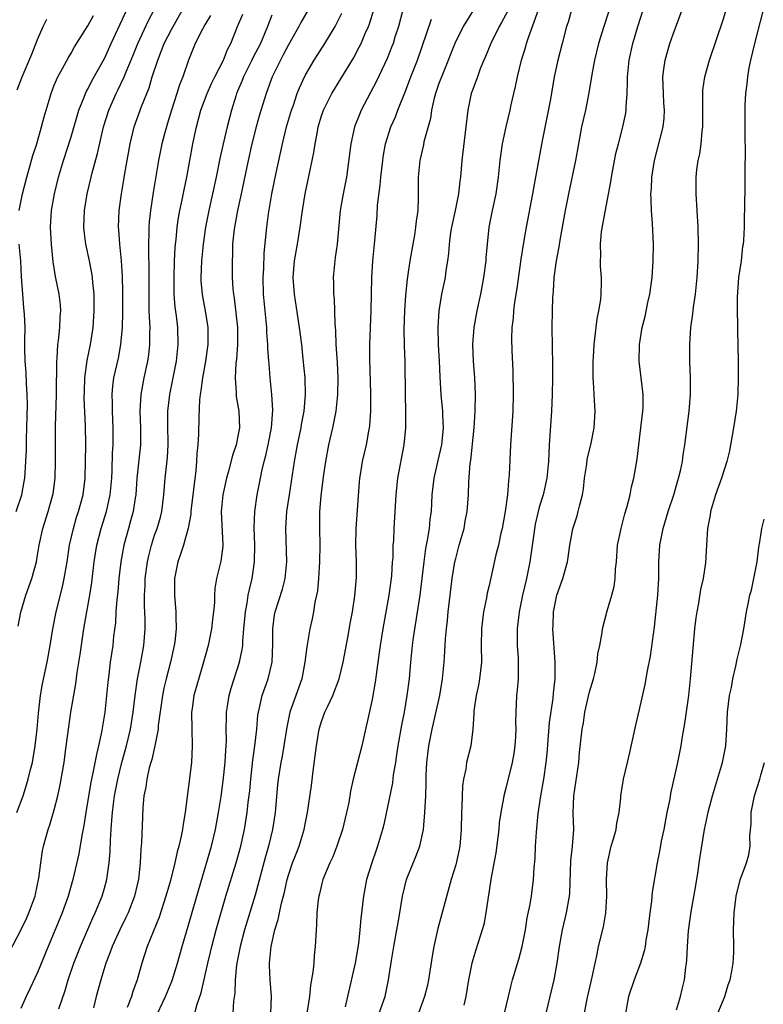
# Model space of a CAD drawing. Units: inches. Extents: x 2499000 to 2502000, y 1473000 to 1476000.
# Drawn here: x 2499753 to 2499842, y 1474136 to 1474254 of the extents above; entities that cross this region are included whole.
import ezdxf

# ---------------------------------------------------------------- set-up
doc = ezdxf.new("R2010")
doc.units = ezdxf.units.IN
doc.header["$MEASUREMENT"] = 0
doc.layers.add('LD24991473_2ft', color=179, linetype='Continuous')

msp = doc.modelspace()

# ---------------------------------------------------------------- linework, layer by layer
at = {"layer": 'LD24991473_2ft'}
for points, elevation in [([(2499820.41, 1474135), (2499820.74, 1474136.74), (2499821.34, 1474139.34), (2499821.68, 1474141), (2499821.89, 1474141.89), (2499822.1, 1474143), (2499822.67, 1474145.33), (2499822.97, 1474147), (2499823.09, 1474149), (2499823.04, 1474151), (2499823.14, 1474153), (2499823.61, 1474155), (2499823.88, 1474155.88), (2499824.18, 1474157), (2499824.26, 1474157.74), (2499824.55, 1474159), (2499824.76, 1474160.76), (2499824.77, 1474161), (2499825.09, 1474163), (2499825.54, 1474165), (2499825.82, 1474166.18), (2499826.53, 1474169.47), (2499827, 1474171.35), (2499827.68, 1474174.32), (2499827.96, 1474175.96), (2499828.3, 1474177.7), (2499828.77, 1474181.23), (2499829.19, 1474185), (2499829.3, 1474187), (2499829.3, 1474189), (2499829.41, 1474191), (2499829.82, 1474193), (2499830.43, 1474195), (2499831.08, 1474197), (2499831.67, 1474199), (2499831.88, 1474199.88), (2499832.12, 1474201), (2499832.22, 1474201.78), (2499832.41, 1474203), (2499832.91, 1474207), (2499833.07, 1474209), (2499833.08, 1474211), (2499833.02, 1474213), (2499833, 1474215), (2499833.12, 1474217), (2499833.36, 1474218.64), (2499833.45, 1474219.45), (2499833.69, 1474221), (2499833.81, 1474222.19), (2499833.88, 1474223), (2499834, 1474225), (2499834.04, 1474227), (2499833.99, 1474229), (2499833.77, 1474233), (2499833.77, 1474235), (2499833.86, 1474235.86), (2499834.02, 1474237), (2499834.2, 1474237.8), (2499834.37, 1474239), (2499834.48, 1474240.48), (2499834.55, 1474241), (2499834.55, 1474243), (2499834.58, 1474244.58), (2499834.56, 1474245), (2499834.58, 1474245.42), (2499834.8, 1474247), (2499835.34, 1474249), (2499837, 1474253.81), (2499838.19, 1474257.81)], 7780), ([(2499751.64, 1474142.36), (2499753, 1474144.93), (2499753.67, 1474146.33), (2499753.95, 1474147), (2499754.69, 1474149), (2499754.75, 1474149.25), (2499755.16, 1474151.16), (2499755.38, 1474153), (2499755.58, 1474154.42), (2499755.71, 1474155), (2499756.28, 1474157), (2499756.47, 1474157.53), (2499757, 1474159.35), (2499757.4, 1474161), (2499757.68, 1474162.32), (2499758.16, 1474165), (2499758.35, 1474166.35), (2499758.72, 1474169.28), (2499758.97, 1474171), (2499759.58, 1474174.42), (2499759.74, 1474175.74), (2499760.09, 1474177.91), (2499760.54, 1474181), (2499760.87, 1474183), (2499761.23, 1474185), (2499761.48, 1474186.52), (2499761.78, 1474189), (2499762.09, 1474191), (2499762.59, 1474193), (2499763.22, 1474195), (2499763.68, 1474197), (2499763.86, 1474199), (2499763.91, 1474199.91), (2499763.97, 1474202.03), (2499764.04, 1474203), (2499764.04, 1474205), (2499763.94, 1474207), (2499763.95, 1474207.95), (2499763.91, 1474209), (2499763.99, 1474210.01), (2499764.13, 1474211), (2499764.66, 1474213.34), (2499764.97, 1474215), (2499765.14, 1474217), (2499765.2, 1474218.8), (2499765.21, 1474221.21), (2499765.16, 1474223.16), (2499765.04, 1474225), (2499764.83, 1474227), (2499764.7, 1474228.7), (2499764.67, 1474229), (2499764.74, 1474231), (2499765.02, 1474233), (2499765.31, 1474234.69), (2499765.42, 1474235.42), (2499766.06, 1474239), (2499766.56, 1474241), (2499767.44, 1474243.44), (2499768.33, 1474245.67), (2499768.72, 1474247), (2499769.36, 1474249), (2499770.14, 1474251), (2499771, 1474252.66), (2499772.32, 1474255)], 7748), ([(2499752.53, 1474159), (2499753.26, 1474161), (2499753.69, 1474162.31), (2499753.88, 1474163), (2499754.15, 1474164.15), (2499754.37, 1474165), (2499754.47, 1474165.53), (2499754.7, 1474167), (2499754.93, 1474169), (2499755.11, 1474170.89), (2499755.36, 1474173), (2499755.6, 1474174.4), (2499756.15, 1474177), (2499756.51, 1474179), (2499756.83, 1474181), (2499757.22, 1474183), (2499757.98, 1474186.02), (2499758.19, 1474187), (2499758.53, 1474189), (2499758.83, 1474191), (2499759.28, 1474193), (2499759.67, 1474194.33), (2499759.9, 1474195), (2499760.45, 1474197), (2499760.7, 1474199), (2499760.74, 1474201), (2499760.75, 1474203), (2499760.73, 1474205.27), (2499760.58, 1474208.58), (2499760.59, 1474209.41), (2499760.65, 1474211), (2499760.94, 1474213.06), (2499761.33, 1474215), (2499761.63, 1474217), (2499761.77, 1474219), (2499761.77, 1474221), (2499761.62, 1474222.38), (2499761.57, 1474223), (2499761.5, 1474223.5), (2499761.21, 1474225), (2499760.78, 1474227), (2499760.58, 1474228.58), (2499760.54, 1474229), (2499760.62, 1474231), (2499760.93, 1474233), (2499761.4, 1474235), (2499761.53, 1474235.53), (2499762.18, 1474237.82), (2499762.9, 1474241), (2499763.52, 1474243), (2499764.41, 1474245), (2499764.61, 1474245.39), (2499765.37, 1474247), (2499765.6, 1474247.6), (2499766.42, 1474249.58), (2499766.98, 1474251), (2499768.27, 1474253.73), (2499768.94, 1474255)], 7746), ([(2499752.69, 1474181.31), (2499753.01, 1474182.99), (2499753.58, 1474185), (2499754.29, 1474187), (2499754.85, 1474189), (2499755, 1474189.79), (2499755.2, 1474191), (2499755.63, 1474193), (2499756.27, 1474195), (2499756.84, 1474197), (2499756.87, 1474197.13), (2499757.11, 1474199), (2499757.15, 1474201), (2499757.13, 1474203), (2499757.15, 1474205.15), (2499757.26, 1474209), (2499757.26, 1474210.74), (2499757.29, 1474211.29), (2499757.28, 1474213), (2499757.32, 1474213.32), (2499757.41, 1474215), (2499757.48, 1474215.48), (2499757.65, 1474217), (2499757.7, 1474218.3), (2499757.76, 1474219), (2499757.72, 1474219.72), (2499757.56, 1474221), (2499757.13, 1474223.13), (2499756.86, 1474224.86), (2499756.65, 1474227), (2499756.55, 1474229), (2499756.68, 1474231), (2499757.03, 1474233), (2499757.5, 1474235), (2499758.09, 1474237), (2499759, 1474239.82), (2499759.94, 1474243), (2499760.56, 1474244.56), (2499760.72, 1474245), (2499760.8, 1474245.2), (2499761, 1474245.53), (2499761.5, 1474246.5), (2499763, 1474249.18), (2499763.8, 1474251), (2499765.67, 1474255)], 7744), ([(2499787.36, 1474255), (2499786.49, 1474253.51), (2499786.24, 1474253), (2499785, 1474250.84), (2499784.38, 1474249.62), (2499784.03, 1474249), (2499783.05, 1474247), (2499782.33, 1474245), (2499781.55, 1474242.45), (2499781.14, 1474241), (2499780.62, 1474239), (2499780.18, 1474237), (2499779.36, 1474233), (2499778.92, 1474231), (2499778.54, 1474229), (2499778.47, 1474228.47), (2499778.32, 1474227), (2499778.3, 1474225.7), (2499778.26, 1474225), (2499778.27, 1474223), (2499778.35, 1474221.65), (2499778.42, 1474221), (2499778.51, 1474220.51), (2499778.9, 1474217), (2499778.92, 1474215), (2499778.78, 1474213.22), (2499778.72, 1474212.72), (2499778.61, 1474211), (2499778.75, 1474209.25), (2499778.74, 1474209), (2499778.76, 1474208.76), (2499779.07, 1474207), (2499779.14, 1474205), (2499779, 1474204.22), (2499778.75, 1474203), (2499778.29, 1474201.71), (2499777.82, 1474199.82), (2499777.58, 1474199), (2499777.16, 1474197), (2499776.96, 1474195), (2499777.16, 1474191), (2499777.15, 1474190.85), (2499776.93, 1474189.07), (2499776.41, 1474187), (2499776.19, 1474185.81), (2499776.14, 1474185), (2499776.14, 1474184.14), (2499776.03, 1474183), (2499775.9, 1474182.1), (2499775.8, 1474181), (2499775.39, 1474179), (2499774.86, 1474177), (2499773.96, 1474173.96), (2499773.69, 1474173), (2499773.47, 1474171.47), (2499773.4, 1474171), (2499773.43, 1474169), (2499773.5, 1474167), (2499773.4, 1474165), (2499772.64, 1474159), (2499772.39, 1474157.61), (2499772.32, 1474157), (2499772.18, 1474156.18), (2499771.9, 1474155), (2499771.69, 1474154.31), (2499771.42, 1474153), (2499770.89, 1474150.89), (2499770.35, 1474149), (2499769.52, 1474146.48), (2499768.1, 1474143), (2499767.45, 1474141), (2499766.92, 1474139), (2499766.4, 1474137.6), (2499766.21, 1474137), (2499765.71, 1474135.71)], 7756), ([(2499773.79, 1474135), (2499774.08, 1474136.08), (2499774.55, 1474137.45), (2499775.35, 1474141), (2499775.68, 1474142.32), (2499775.83, 1474143), (2499776.37, 1474145), (2499777.52, 1474149), (2499778.75, 1474153), (2499779.31, 1474155), (2499779.75, 1474157), (2499780.07, 1474159), (2499780.2, 1474160.2), (2499780.38, 1474161.62), (2499780.49, 1474163), (2499780.74, 1474165.26), (2499780.99, 1474167), (2499781.21, 1474169), (2499781.35, 1474170.65), (2499781.4, 1474171), (2499781.54, 1474171.54), (2499781.86, 1474173), (2499782.57, 1474175), (2499783.06, 1474177), (2499783.15, 1474179.15), (2499783.14, 1474181), (2499783.35, 1474182.65), (2499783.43, 1474183), (2499784.29, 1474185.72), (2499784.61, 1474187), (2499784.81, 1474189), (2499784.68, 1474193), (2499784.82, 1474195), (2499785.11, 1474197), (2499785.72, 1474201), (2499786.1, 1474203), (2499786.52, 1474205), (2499786.58, 1474205.42), (2499786.87, 1474207), (2499787.03, 1474209), (2499786.98, 1474211), (2499786.78, 1474213.22), (2499786.59, 1474215), (2499786.34, 1474217), (2499785.72, 1474221), (2499785.58, 1474223), (2499785.74, 1474225), (2499786.09, 1474227), (2499786.42, 1474229), (2499786.67, 1474231), (2499786.98, 1474233), (2499787.85, 1474237), (2499788.04, 1474237.96), (2499788.2, 1474239), (2499788.46, 1474240.46), (2499788.57, 1474241), (2499789, 1474242.46), (2499789.18, 1474243), (2499790.18, 1474245), (2499791.26, 1474246.74), (2499792.77, 1474249.23), (2499793.46, 1474250.54), (2499793.68, 1474251), (2499794.19, 1474252.19), (2499794.56, 1474253), (2499794.68, 1474253.32), (2499795.2, 1474255)], 7760), ([(2499798.69, 1474255), (2499798.16, 1474253), (2499797.74, 1474251.74), (2499797.51, 1474251), (2499797.37, 1474250.63), (2499796.8, 1474249.2), (2499795.53, 1474246.47), (2499793.7, 1474243), (2499793.49, 1474242.51), (2499792.91, 1474241), (2499792.46, 1474239), (2499791.94, 1474235), (2499791.8, 1474234.2), (2499791.56, 1474233), (2499791.19, 1474231), (2499790.82, 1474227), (2499790.6, 1474225.4), (2499790.53, 1474225), (2499790.35, 1474223), (2499790.38, 1474222.38), (2499790.39, 1474221), (2499790.46, 1474220.46), (2499790.53, 1474217.47), (2499790.61, 1474216.61), (2499790.67, 1474215), (2499790.83, 1474212.83), (2499790.92, 1474211), (2499790.88, 1474209), (2499790.66, 1474207), (2499790.27, 1474205), (2499789.81, 1474203), (2499789.42, 1474201), (2499789.15, 1474199.15), (2499788.87, 1474196.87), (2499788.73, 1474195), (2499788.71, 1474193), (2499788.74, 1474191), (2499788.71, 1474189), (2499788.59, 1474187), (2499788.46, 1474185.54), (2499788.36, 1474185), (2499788.17, 1474184.17), (2499788, 1474183), (2499787.84, 1474182.16), (2499787.55, 1474181), (2499787.18, 1474178.82), (2499786.97, 1474177), (2499786.61, 1474175), (2499785.16, 1474171), (2499784.79, 1474169.21), (2499784.45, 1474167), (2499784.24, 1474165.76), (2499784.08, 1474165), (2499783.76, 1474163), (2499783.68, 1474162.32), (2499783.4, 1474159), (2499783.09, 1474157), (2499782.61, 1474155), (2499782.25, 1474153.75), (2499781, 1474149.12), (2499779.75, 1474145), (2499779.21, 1474143), (2499778.79, 1474140.79), (2499778.62, 1474139), (2499778.58, 1474137.42), (2499778.44, 1474136.44), (2499778.33, 1474135)], 7762), ([(2499807.12, 1474255), (2499805.91, 1474253), (2499804.89, 1474251), (2499803.49, 1474247.49), (2499803, 1474246.18), (2499802.59, 1474245), (2499802.44, 1474244.44), (2499802.11, 1474243), (2499801.97, 1474242.03), (2499801.21, 1474239.21), (2499801.14, 1474238.86), (2499800.72, 1474237), (2499800.5, 1474235), (2499800.5, 1474232.5), (2499800.46, 1474231), (2499800.26, 1474229.74), (2499800.21, 1474229), (2499800.07, 1474228.07), (2499799.86, 1474227), (2499799.51, 1474225), (2499799.19, 1474222.81), (2499799, 1474220.86), (2499798.87, 1474219), (2499798.82, 1474216.82), (2499798.85, 1474214.85), (2499798.9, 1474212.9), (2499798.94, 1474208.94), (2499798.98, 1474207), (2499798.98, 1474205), (2499798.8, 1474203), (2499798.06, 1474199), (2499797.84, 1474197), (2499797.61, 1474193), (2499797.56, 1474191.56), (2499797.5, 1474191), (2499797.47, 1474189.47), (2499797.42, 1474189), (2499797.31, 1474187.31), (2499797.02, 1474185), (2499796.28, 1474181), (2499795.95, 1474179), (2499795.85, 1474178.15), (2499795.48, 1474175.48), (2499795.38, 1474174.62), (2499795, 1474172.52), (2499793.76, 1474167), (2499792.75, 1474163), (2499792.42, 1474161.58), (2499792.21, 1474160.21), (2499791.96, 1474159), (2499791.47, 1474157), (2499790.78, 1474155), (2499790.29, 1474153.71), (2499789.94, 1474153), (2499789.13, 1474151), (2499789, 1474150.51), (2499788.72, 1474149.28), (2499788.64, 1474149), (2499788.57, 1474148.57), (2499788.4, 1474147), (2499788.36, 1474145.64), (2499788.3, 1474145), (2499788.2, 1474143), (2499788.07, 1474141.93), (2499788.02, 1474141), (2499787.93, 1474139.93), (2499787.65, 1474138.35), (2499787.51, 1474137), (2499787.19, 1474135)], 7766), ([(2499811.18, 1474254.82), (2499810.5, 1474253.5), (2499810.2, 1474253), (2499809.2, 1474251), (2499808.58, 1474249.42), (2499808.38, 1474249), (2499807.94, 1474247.94), (2499807.6, 1474247), (2499807.45, 1474246.55), (2499807, 1474245.41), (2499806.86, 1474245), (2499806.82, 1474244.82), (2499806.45, 1474243), (2499806.23, 1474241), (2499805.75, 1474237), (2499805.56, 1474235), (2499805.48, 1474234.52), (2499805.32, 1474233), (2499804.93, 1474231), (2499804.5, 1474229), (2499804.39, 1474228.39), (2499804.22, 1474227), (2499804.15, 1474225.85), (2499804.03, 1474225), (2499803.84, 1474223.84), (2499803.73, 1474223), (2499803.32, 1474221), (2499802.99, 1474219), (2499802.86, 1474217), (2499802.92, 1474215), (2499803.04, 1474213), (2499803.12, 1474211.12), (2499803.24, 1474209), (2499803.39, 1474207.39), (2499803.41, 1474207), (2499803.41, 1474206.59), (2499803.49, 1474205), (2499803.3, 1474203), (2499803, 1474201.63), (2499802.87, 1474201.13), (2499802.39, 1474199), (2499802.16, 1474197), (2499802.05, 1474195), (2499801.92, 1474194.08), (2499801.82, 1474193), (2499801.6, 1474191.6), (2499801.41, 1474190.59), (2499801.18, 1474189), (2499800.71, 1474185), (2499799.93, 1474179.93), (2499799.81, 1474179), (2499799.6, 1474177), (2499799.42, 1474175), (2499799.17, 1474173), (2499798.83, 1474171), (2499798.52, 1474169.48), (2499798.08, 1474167), (2499797.91, 1474165.91), (2499797.79, 1474165), (2499797.54, 1474163.54), (2499797.43, 1474162.57), (2499796.4, 1474157.6), (2499796.25, 1474157), (2499795.67, 1474155), (2499795.48, 1474154.52), (2499794.96, 1474153), (2499794.34, 1474151), (2499794.12, 1474149.88), (2499793.96, 1474149), (2499793.66, 1474146.34), (2499793.55, 1474145), (2499793.37, 1474143.37), (2499792.98, 1474140.98), (2499792.08, 1474137), (2499791.79, 1474135.79)], 7768), ([(2499795.87, 1474135), (2499796.55, 1474137), (2499796.98, 1474139), (2499797.33, 1474141.33), (2499797.6, 1474143), (2499797.98, 1474145), (2499798.12, 1474145.88), (2499798.33, 1474147), (2499798.63, 1474149), (2499799.13, 1474151), (2499800.24, 1474153.76), (2499800.7, 1474155), (2499801.14, 1474157), (2499801.31, 1474159), (2499801.42, 1474161), (2499801.48, 1474162.52), (2499801.49, 1474163.49), (2499801.57, 1474165), (2499801.81, 1474167), (2499802.2, 1474169), (2499803.1, 1474173), (2499803.44, 1474175), (2499803.62, 1474177), (2499803.72, 1474178.28), (2499803.78, 1474179.78), (2499803.9, 1474181), (2499804.02, 1474181.98), (2499804.12, 1474183), (2499804.59, 1474187), (2499804.91, 1474189), (2499805, 1474189.41), (2499805.43, 1474191), (2499806, 1474193), (2499806.15, 1474193.85), (2499806.39, 1474195), (2499806.53, 1474197), (2499806.57, 1474198.57), (2499806.75, 1474200.75), (2499806.83, 1474201.17), (2499807.22, 1474205), (2499807.33, 1474207), (2499807.36, 1474209), (2499807.28, 1474211), (2499807.13, 1474213), (2499807.05, 1474215), (2499807.21, 1474217), (2499807.57, 1474219), (2499808, 1474221), (2499808.38, 1474223), (2499808.63, 1474225), (2499808.65, 1474225.35), (2499808.8, 1474227), (2499809.02, 1474229), (2499809.41, 1474231), (2499809.85, 1474233), (2499810.14, 1474235), (2499810.34, 1474237), (2499810.62, 1474239), (2499811.04, 1474241), (2499811.51, 1474243), (2499811.64, 1474243.64), (2499811.95, 1474245), (2499812.16, 1474245.84), (2499812.38, 1474247), (2499812.87, 1474249), (2499813.38, 1474250.62), (2499813.48, 1474251), (2499813.7, 1474251.7), (2499814.89, 1474255)], 7770), ([(2499818.85, 1474255), (2499818.45, 1474253.55), (2499818.27, 1474253), (2499817.73, 1474251), (2499817.21, 1474249), (2499816.8, 1474247), (2499816.34, 1474244.34), (2499815.36, 1474239.36), (2499814.56, 1474235), (2499814.3, 1474233.7), (2499814.18, 1474233), (2499813.42, 1474229), (2499813.07, 1474226.93), (2499812.81, 1474225.19), (2499812.32, 1474221.68), (2499812.03, 1474220.03), (2499811.9, 1474219), (2499811.86, 1474218.14), (2499811.71, 1474217), (2499811.68, 1474215.68), (2499811.72, 1474214.28), (2499811.82, 1474211.82), (2499811.87, 1474209), (2499811.84, 1474207), (2499811.57, 1474203), (2499811.4, 1474199.4), (2499811.37, 1474199), (2499811.31, 1474198.69), (2499811.18, 1474197), (2499810.93, 1474195), (2499810.57, 1474193), (2499810.42, 1474192.42), (2499810.11, 1474191), (2499809.82, 1474189.82), (2499809, 1474186.17), (2499808.77, 1474185.23), (2499808.67, 1474184.67), (2499808.32, 1474183), (2499808.07, 1474181), (2499808.06, 1474179), (2499808.09, 1474177), (2499807.86, 1474175), (2499807.74, 1474174.26), (2499807.46, 1474173), (2499807.19, 1474171.19), (2499807.18, 1474170.82), (2499807.05, 1474169), (2499806.8, 1474167), (2499806.3, 1474165), (2499806.2, 1474164.2), (2499805.93, 1474163), (2499805.81, 1474162.19), (2499805.74, 1474159.74), (2499805.7, 1474159), (2499805.65, 1474157), (2499805.48, 1474155), (2499805.41, 1474154.59), (2499805, 1474152.74), (2499804.48, 1474151), (2499802.85, 1474145.15), (2499802.37, 1474143), (2499802.18, 1474141.82), (2499801.77, 1474139), (2499801.64, 1474138.36), (2499801.28, 1474137), (2499800.54, 1474135)], 7772), ([(2499823.26, 1474254.74), (2499822.71, 1474253), (2499822.1, 1474251), (2499821.6, 1474249), (2499821.27, 1474247.27), (2499820.92, 1474245.08), (2499820.51, 1474243), (2499820.05, 1474241), (2499819.68, 1474239), (2499819.33, 1474237), (2499818.49, 1474233), (2499818.1, 1474231), (2499817.45, 1474227.45), (2499817.33, 1474226.67), (2499817.02, 1474225), (2499816.76, 1474223), (2499816.65, 1474221.35), (2499816.58, 1474220.58), (2499816.53, 1474219), (2499816.51, 1474217), (2499816.57, 1474212.57), (2499816.57, 1474211), (2499816.53, 1474209), (2499816.45, 1474207), (2499816.19, 1474203), (2499816.09, 1474201), (2499815.91, 1474199), (2499815.46, 1474197), (2499815, 1474195.53), (2499814.85, 1474195), (2499814.51, 1474193.49), (2499814.33, 1474192.33), (2499813.87, 1474189), (2499813.47, 1474187), (2499813, 1474185), (2499812.58, 1474183), (2499812.35, 1474181), (2499812.34, 1474180.34), (2499812.37, 1474179), (2499812.48, 1474177.52), (2499812.49, 1474177), (2499812.47, 1474176.47), (2499812.46, 1474175), (2499812.36, 1474173.64), (2499812.28, 1474173), (2499812.19, 1474171), (2499812.17, 1474169.83), (2499812.19, 1474169), (2499812.15, 1474168.15), (2499812.07, 1474167), (2499811.94, 1474166.06), (2499811.75, 1474165), (2499811, 1474161.91), (2499810.75, 1474161), (2499810.72, 1474160.72), (2499810.39, 1474159), (2499810.21, 1474157.79), (2499810.16, 1474157), (2499810.05, 1474156.05), (2499809.8, 1474154.2), (2499809.26, 1474151.26), (2499808.89, 1474148.89), (2499808.62, 1474147), (2499808.36, 1474145.64), (2499808.18, 1474145), (2499807.41, 1474142.59), (2499806.95, 1474141), (2499806.54, 1474139), (2499806.2, 1474137), (2499805.98, 1474135.98)], 7774), ([(2499810.17, 1474132.17), (2499811.3, 1474137), (2499811.63, 1474138.37), (2499811.8, 1474139), (2499812.54, 1474141.46), (2499812.97, 1474143), (2499813.36, 1474145), (2499813.57, 1474146.43), (2499813.87, 1474147.87), (2499814.05, 1474149), (2499814.32, 1474151), (2499814.4, 1474152.4), (2499814.5, 1474153.5), (2499814.56, 1474155), (2499814.66, 1474156.66), (2499814.88, 1474158.88), (2499815.2, 1474161), (2499815.55, 1474163), (2499815.82, 1474165), (2499815.93, 1474166.07), (2499816.24, 1474169.76), (2499816.65, 1474172.65), (2499816.7, 1474173.3), (2499816.89, 1474175), (2499816.91, 1474177), (2499816.64, 1474181), (2499816.66, 1474181.34), (2499816.71, 1474183), (2499817, 1474184.61), (2499817.09, 1474185), (2499817.81, 1474187), (2499818.39, 1474189), (2499818.47, 1474189.53), (2499818.66, 1474191), (2499819, 1474192.93), (2499819.52, 1474194.48), (2499819.66, 1474195), (2499819.83, 1474195.83), (2499820.15, 1474197), (2499820.28, 1474197.72), (2499820.42, 1474199), (2499820.67, 1474200.67), (2499820.74, 1474201.26), (2499821.16, 1474203), (2499821.57, 1474205), (2499821.69, 1474207), (2499821.63, 1474207.63), (2499821.5, 1474210.5), (2499821.44, 1474211), (2499821.43, 1474213), (2499821.47, 1474213.47), (2499821.55, 1474215), (2499821.66, 1474215.66), (2499821.94, 1474218.06), (2499822.14, 1474219), (2499822.36, 1474220.36), (2499822.41, 1474221), (2499822.45, 1474222.45), (2499822.43, 1474223), (2499822.33, 1474224.33), (2499822.31, 1474225), (2499822.37, 1474225.63), (2499822.32, 1474227), (2499822.44, 1474228.44), (2499822.86, 1474230.86), (2499823.57, 1474234.43), (2499823.64, 1474235), (2499824.17, 1474237.83), (2499824.46, 1474239), (2499825, 1474241), (2499825.35, 1474242.65), (2499825.41, 1474243), (2499825.41, 1474243.41), (2499825.53, 1474245), (2499825.56, 1474246.44), (2499825.55, 1474247), (2499825.74, 1474249), (2499826.19, 1474251), (2499826.78, 1474253), (2499827.44, 1474255)], 7776), ([(2499815.81, 1474135), (2499816.32, 1474137), (2499816.8, 1474139), (2499817.14, 1474141), (2499817.41, 1474143), (2499817.78, 1474145), (2499818.27, 1474147), (2499818.62, 1474149), (2499818.65, 1474149.35), (2499818.78, 1474153.22), (2499818.97, 1474155), (2499819.12, 1474157), (2499819.06, 1474158.94), (2499819.13, 1474161), (2499819.38, 1474162.62), (2499819.72, 1474165), (2499819.82, 1474166.18), (2499820.14, 1474169), (2499820.27, 1474169.73), (2499820.46, 1474171), (2499821, 1474173.45), (2499821.47, 1474175), (2499821.63, 1474175.63), (2499821.92, 1474177), (2499822.02, 1474177.98), (2499822.24, 1474179), (2499822.53, 1474180.53), (2499822.57, 1474181), (2499823.12, 1474183.12), (2499823.69, 1474185), (2499823.97, 1474186.03), (2499824.09, 1474187), (2499824.13, 1474188.14), (2499824.23, 1474189), (2499824.37, 1474191), (2499824.78, 1474193), (2499825, 1474193.77), (2499825.25, 1474194.75), (2499825.48, 1474195.48), (2499825.86, 1474197), (2499826.03, 1474197.97), (2499826.32, 1474199), (2499826.71, 1474201.29), (2499826.9, 1474203), (2499827.16, 1474205), (2499827.39, 1474207), (2499827.41, 1474207.41), (2499827.41, 1474209), (2499826.93, 1474213), (2499826.99, 1474215), (2499827.32, 1474217), (2499827.65, 1474218.35), (2499827.99, 1474219.99), (2499828.22, 1474221), (2499828.5, 1474223), (2499828.63, 1474225), (2499828.66, 1474227), (2499828.55, 1474229.45), (2499828.43, 1474231), (2499828.37, 1474232.37), (2499828.36, 1474233), (2499828.41, 1474233.59), (2499828.46, 1474235), (2499828.78, 1474237), (2499829.82, 1474241), (2499829.94, 1474242.06), (2499829.98, 1474243), (2499829.9, 1474243.9), (2499829.84, 1474245), (2499829.77, 1474247), (2499829.91, 1474247.91), (2499830.04, 1474249), (2499830.63, 1474251), (2499831, 1474252.1), (2499832.07, 1474255)], 7778), ([(2499841.79, 1474255), (2499840.75, 1474251), (2499840.27, 1474249), (2499840.08, 1474248.08), (2499839.9, 1474247), (2499839.83, 1474246.17), (2499839.67, 1474245), (2499839.59, 1474243.59), (2499839.58, 1474243), (2499839.57, 1474239.57), (2499839.62, 1474238.38), (2499839.57, 1474235.57), (2499839.59, 1474234.41), (2499839.55, 1474231), (2499839.52, 1474230.48), (2499839.51, 1474229), (2499839.44, 1474227.43), (2499839.38, 1474227), (2499839.31, 1474226.69), (2499839.13, 1474225), (2499838.84, 1474223), (2499838.65, 1474220.65), (2499838.66, 1474219), (2499838.72, 1474217.28), (2499838.71, 1474216.71), (2499838.77, 1474213), (2499838.78, 1474211), (2499838.73, 1474209), (2499838.55, 1474207), (2499838.24, 1474205), (2499837.74, 1474202.25), (2499837.45, 1474201), (2499836.81, 1474199), (2499836.08, 1474197), (2499835.46, 1474195), (2499835.42, 1474194.58), (2499835.1, 1474193), (2499834.99, 1474191), (2499834.89, 1474188.89), (2499834.61, 1474187), (2499834.3, 1474185.7), (2499834.04, 1474184.04), (2499833.83, 1474183), (2499833.72, 1474182.28), (2499833.57, 1474181), (2499833.35, 1474178.65), (2499833.06, 1474175), (2499832.83, 1474173), (2499832.35, 1474169.65), (2499832.09, 1474168.09), (2499831.93, 1474167), (2499831.55, 1474165), (2499830.71, 1474161.29), (2499830.6, 1474160.6), (2499830.27, 1474159), (2499829.89, 1474157), (2499829.58, 1474155.58), (2499829.42, 1474154.58), (2499829.1, 1474153), (2499828.51, 1474149.49), (2499828.42, 1474148.42), (2499828.21, 1474147), (2499827.98, 1474145), (2499827.76, 1474143.76), (2499827.66, 1474143), (2499827.56, 1474142.44), (2499827.1, 1474141), (2499826.35, 1474139), (2499825.66, 1474137), (2499825.3, 1474135)], 7782), ([(2499752.55, 1474245.45), (2499753.15, 1474247), (2499754.31, 1474249.69), (2499755, 1474251.47), (2499755.67, 1474253), (2499756.09, 1474253.91)], 7740), ([(2499752.79, 1474231), (2499753.21, 1474233), (2499753.72, 1474235), (2499754.01, 1474236.01), (2499754.43, 1474237.57), (2499754.9, 1474239), (2499755.47, 1474241), (2499755.77, 1474242.23), (2499756.62, 1474245), (2499757, 1474245.98), (2499757.43, 1474247), (2499757.99, 1474247.99), (2499758.69, 1474249.31), (2499759, 1474249.82), (2499759.42, 1474250.58), (2499761, 1474253.08), (2499761.67, 1474254.33)], 7742), ([(2499775.67, 1474254.33), (2499775, 1474253.23), (2499774.71, 1474252.71), (2499773.86, 1474251), (2499773.03, 1474249), (2499772.37, 1474247), (2499771.98, 1474246.02), (2499771.66, 1474245), (2499771.01, 1474243), (2499770.55, 1474241.45), (2499770.4, 1474241), (2499770.16, 1474240.16), (2499769.87, 1474239), (2499769.46, 1474237), (2499768.83, 1474233.17), (2499768.5, 1474231), (2499768.35, 1474229.65), (2499768.31, 1474229), (2499768.32, 1474228.32), (2499768.27, 1474227), (2499768.27, 1474225.73), (2499768.31, 1474224.31), (2499768.29, 1474220.29), (2499768.32, 1474219), (2499768.4, 1474217.6), (2499768.41, 1474217), (2499768.38, 1474216.38), (2499768.4, 1474215), (2499768.25, 1474213.75), (2499768.14, 1474213), (2499767.71, 1474211), (2499767.34, 1474209), (2499767.22, 1474207), (2499767.29, 1474205), (2499767.3, 1474203), (2499766.88, 1474199), (2499766.73, 1474197), (2499766.66, 1474196.66), (2499766.42, 1474195), (2499766.12, 1474193.88), (2499765.86, 1474193), (2499765.31, 1474191), (2499764.94, 1474189), (2499764.72, 1474187), (2499764.58, 1474185.42), (2499764.47, 1474184.47), (2499764.37, 1474183), (2499764.3, 1474181.7), (2499764.09, 1474180.09), (2499763.98, 1474179), (2499763.68, 1474177), (2499763.52, 1474175.52), (2499763.4, 1474174.6), (2499763.25, 1474173), (2499763.03, 1474171), (2499762.64, 1474168.64), (2499762.3, 1474167), (2499762.03, 1474165.97), (2499761.57, 1474163.57), (2499761.36, 1474162.64), (2499760.75, 1474159), (2499760.52, 1474157.48), (2499760.27, 1474156.27), (2499759.92, 1474154.08), (2499759.21, 1474151), (2499758.64, 1474149), (2499757.94, 1474147), (2499757, 1474144.7), (2499756.27, 1474143), (2499755, 1474139.88), (2499754.09, 1474137.91), (2499753.62, 1474137), (2499753, 1474135.57)], 7750), ([(2499757.54, 1474135.54), (2499758.29, 1474137.71), (2499758.67, 1474139), (2499759.35, 1474141), (2499759.81, 1474142.19), (2499760.12, 1474143), (2499761.6, 1474146.4), (2499761.9, 1474147), (2499762.72, 1474149), (2499763, 1474149.97), (2499763.28, 1474151), (2499763.31, 1474151.31), (2499763.55, 1474153), (2499763.66, 1474154.34), (2499763.7, 1474155.7), (2499763.78, 1474157), (2499763.89, 1474158.11), (2499763.94, 1474159), (2499764.07, 1474160.07), (2499764.21, 1474161), (2499764.6, 1474163), (2499765.09, 1474165), (2499765.63, 1474167), (2499766.11, 1474169), (2499766.43, 1474171), (2499766.66, 1474173), (2499766.95, 1474175), (2499767.34, 1474177), (2499767.71, 1474179), (2499767.86, 1474181), (2499767.85, 1474182.15), (2499767.78, 1474183.78), (2499767.79, 1474185), (2499767.86, 1474186.14), (2499767.88, 1474187), (2499768.14, 1474189), (2499768.29, 1474189.71), (2499768.61, 1474191), (2499769, 1474192.17), (2499769.29, 1474193), (2499769.68, 1474194.32), (2499769.85, 1474195), (2499770.1, 1474197), (2499770.26, 1474199), (2499770.54, 1474201.46), (2499770.62, 1474203), (2499770.56, 1474205.44), (2499770.57, 1474207), (2499770.8, 1474209), (2499771.6, 1474213), (2499771.83, 1474215), (2499771.76, 1474217), (2499771.6, 1474218.4), (2499771.45, 1474219.45), (2499771.35, 1474221), (2499771.33, 1474223), (2499771.39, 1474225), (2499771.46, 1474226.54), (2499771.49, 1474227), (2499771.56, 1474227.56), (2499771.69, 1474229), (2499771.86, 1474230.14), (2499772.02, 1474231), (2499772.3, 1474232.3), (2499772.53, 1474233.47), (2499772.86, 1474235), (2499773.58, 1474239), (2499774.01, 1474241), (2499774.54, 1474243), (2499775.27, 1474245), (2499775.81, 1474246.19), (2499776.19, 1474247), (2499777.23, 1474249), (2499777.73, 1474250.27), (2499778.11, 1474251), (2499778.91, 1474253), (2499779.53, 1474254.47)], 7752), ([(2499783, 1474254.36), (2499782.48, 1474253), (2499782.12, 1474252.12), (2499781.64, 1474251), (2499780.74, 1474249.26), (2499780.63, 1474249), (2499779.62, 1474247), (2499779.45, 1474246.55), (2499778.79, 1474245), (2499778.69, 1474244.69), (2499778.18, 1474243), (2499777.66, 1474241), (2499777.18, 1474239), (2499776.78, 1474237.22), (2499776.35, 1474235), (2499775.93, 1474233), (2499775.47, 1474231), (2499775.07, 1474229), (2499774.79, 1474227), (2499774.63, 1474225.37), (2499774.6, 1474225), (2499774.53, 1474223), (2499774.54, 1474222.54), (2499774.67, 1474221), (2499774.71, 1474220.71), (2499775.03, 1474219), (2499775.36, 1474217), (2499775.36, 1474215), (2499775.08, 1474213), (2499774.72, 1474211), (2499774.53, 1474209.47), (2499774.44, 1474209), (2499774.36, 1474208.36), (2499774.28, 1474206.28), (2499774.26, 1474204.26), (2499774.16, 1474203), (2499774.04, 1474201.96), (2499774.01, 1474201), (2499773.91, 1474199.91), (2499773.65, 1474197.65), (2499773.36, 1474195.36), (2499773.32, 1474195), (2499773.31, 1474194.69), (2499772.99, 1474193.01), (2499772.43, 1474191), (2499772.09, 1474189.91), (2499771.76, 1474189), (2499771.36, 1474187), (2499771.36, 1474185), (2499771.55, 1474183), (2499771.53, 1474182.47), (2499771.58, 1474181), (2499771.41, 1474179.41), (2499771.35, 1474179), (2499770.91, 1474177), (2499770.38, 1474175), (2499770.11, 1474173.89), (2499769.92, 1474173), (2499769.43, 1474169.43), (2499769.41, 1474169), (2499769.01, 1474166.99), (2499768.65, 1474165.35), (2499768.54, 1474165), (2499768.35, 1474164.35), (2499768.06, 1474163), (2499767.95, 1474162.05), (2499767.72, 1474161), (2499767.59, 1474159.59), (2499767.54, 1474158.46), (2499767.44, 1474155.44), (2499767.35, 1474154.65), (2499767.28, 1474153), (2499767.06, 1474151.06), (2499766.58, 1474149), (2499765.82, 1474147), (2499765.56, 1474146.44), (2499764.82, 1474145), (2499763.91, 1474143), (2499763.69, 1474142.31), (2499763.17, 1474141), (2499762.56, 1474139), (2499761.99, 1474137), (2499761.67, 1474135.67)], 7754), ([(2499769, 1474134.21), (2499770.3, 1474137), (2499771.08, 1474138.92), (2499771.73, 1474141), (2499772.29, 1474143), (2499773, 1474145.41), (2499774.03, 1474149), (2499775.8, 1474155), (2499776.27, 1474157), (2499776.62, 1474159), (2499776.94, 1474160.94), (2499777.2, 1474162.8), (2499777.44, 1474165), (2499777.52, 1474166.48), (2499777.56, 1474167), (2499777.59, 1474167.59), (2499777.57, 1474169), (2499777.58, 1474170.42), (2499777.6, 1474171), (2499777.72, 1474171.72), (2499777.9, 1474173), (2499778.13, 1474173.87), (2499779.15, 1474177), (2499779.48, 1474178.52), (2499779.54, 1474179), (2499779.55, 1474179.55), (2499779.68, 1474181), (2499779.85, 1474183), (2499780.06, 1474184.06), (2499780.2, 1474185), (2499780.33, 1474185.67), (2499780.67, 1474187), (2499780.96, 1474189), (2499780.97, 1474191), (2499780.9, 1474193.1), (2499780.99, 1474195), (2499781.27, 1474197), (2499781.65, 1474199), (2499781.82, 1474199.82), (2499782.1, 1474201), (2499782.29, 1474201.71), (2499782.58, 1474203), (2499782.97, 1474205), (2499783.13, 1474207.13), (2499783.03, 1474209), (2499782.82, 1474211), (2499782.68, 1474212.68), (2499782.67, 1474213), (2499782.55, 1474214.55), (2499782.55, 1474215), (2499782.43, 1474216.43), (2499782.4, 1474217), (2499782.2, 1474219), (2499782.03, 1474221), (2499781.99, 1474223), (2499782.06, 1474224.06), (2499782.11, 1474225.89), (2499782.4, 1474229), (2499782.62, 1474230.62), (2499783.02, 1474233), (2499783.53, 1474235.53), (2499784.28, 1474239), (2499784.78, 1474241), (2499785.38, 1474243), (2499785.59, 1474243.59), (2499786.05, 1474245), (2499786.31, 1474245.69), (2499787, 1474247.17), (2499788.08, 1474249), (2499789.37, 1474251), (2499790.59, 1474253), (2499791, 1474253.8), (2499791.39, 1474254.61)], 7758), ([(2499782.9, 1474135), (2499782.98, 1474137), (2499782.83, 1474139), (2499782.74, 1474140.74), (2499782.74, 1474141), (2499782.92, 1474143), (2499783.39, 1474145), (2499783.79, 1474146.21), (2499783.92, 1474147), (2499784.16, 1474148.16), (2499784.51, 1474149.49), (2499784.85, 1474151), (2499785, 1474151.52), (2499785.5, 1474153), (2499785.91, 1474154.09), (2499786.27, 1474155), (2499786.89, 1474157), (2499787, 1474157.62), (2499787.28, 1474159), (2499787.74, 1474162.26), (2499787.94, 1474163.94), (2499788.21, 1474165.79), (2499788.35, 1474167), (2499788.67, 1474169), (2499789, 1474170.03), (2499789.37, 1474171), (2499789.66, 1474171.66), (2499790.31, 1474173), (2499791.07, 1474175), (2499791.56, 1474177), (2499792.14, 1474180.14), (2499792.39, 1474181.61), (2499792.65, 1474183), (2499792.94, 1474184.94), (2499793.13, 1474187.13), (2499793.14, 1474189), (2499793.06, 1474191), (2499793.08, 1474193), (2499793.49, 1474198.51), (2499793.54, 1474199), (2499793.66, 1474199.66), (2499793.87, 1474201), (2499794.34, 1474203), (2499794.63, 1474204.63), (2499794.71, 1474205), (2499794.74, 1474205.26), (2499794.86, 1474207), (2499794.86, 1474209.14), (2499794.73, 1474213.27), (2499794.73, 1474215), (2499794.91, 1474219), (2499794.96, 1474223), (2499795.09, 1474225), (2499795.3, 1474227), (2499795.6, 1474230.4), (2499795.66, 1474231.66), (2499795.98, 1474234.02), (2499796.06, 1474235), (2499796.27, 1474237), (2499796.36, 1474237.64), (2499796.61, 1474239), (2499797, 1474240.25), (2499797.25, 1474241), (2499797.79, 1474242.21), (2499798.08, 1474243), (2499799, 1474245.28), (2499799.64, 1474247), (2499800.42, 1474249), (2499802.11, 1474253.89)], 7764), ([(2499752.45, 1474195), (2499753.13, 1474197), (2499753.41, 1474198.59), (2499753.48, 1474199), (2499753.6, 1474201), (2499753.66, 1474202.34), (2499753.66, 1474203.66), (2499753.72, 1474205), (2499753.79, 1474207.79), (2499753.77, 1474209), (2499753.67, 1474210.33), (2499753.62, 1474211.62), (2499753.5, 1474213), (2499753.46, 1474214.54), (2499753.46, 1474215), (2499753.48, 1474215.48), (2499753.5, 1474217), (2499753.42, 1474218.58), (2499753.41, 1474219), (2499753.37, 1474219.37), (2499753.22, 1474221), (2499753.09, 1474223.09), (2499753.01, 1474225), (2499752.81, 1474227)], 7742), ([(2499831.43, 1474135.43), (2499831.87, 1474137), (2499832.1, 1474137.9), (2499832.35, 1474139), (2499832.53, 1474140.53), (2499832.6, 1474141), (2499832.64, 1474141.36), (2499832.72, 1474143), (2499832.85, 1474144.85), (2499833, 1474146.03), (2499833.15, 1474147.15), (2499833.72, 1474150.28), (2499834.01, 1474152.01), (2499834.14, 1474153), (2499834.23, 1474153.77), (2499834.74, 1474157), (2499835.23, 1474159.23), (2499835.71, 1474161), (2499836.91, 1474165), (2499837.3, 1474167), (2499837.42, 1474169), (2499837.51, 1474171), (2499837.76, 1474173), (2499837.97, 1474173.97), (2499838.14, 1474175), (2499838.51, 1474176.51), (2499838.66, 1474177.34), (2499839.1, 1474179.1), (2499839.46, 1474181), (2499839.79, 1474183), (2499839.97, 1474183.97), (2499840.2, 1474185), (2499840.38, 1474185.62), (2499840.67, 1474187), (2499841.04, 1474189), (2499841.24, 1474190.76), (2499841.38, 1474191.38), (2499841.61, 1474193), (2499841.9, 1474194.1)], 7784), ([(2499835.94, 1474134.06), (2499837.18, 1474137), (2499837.6, 1474138.4), (2499837.81, 1474139), (2499838.04, 1474140.04), (2499838.19, 1474141), (2499838.26, 1474142.26), (2499838.28, 1474143), (2499838.24, 1474145), (2499838.3, 1474147), (2499838.55, 1474149), (2499839.04, 1474150.96), (2499839.79, 1474153), (2499840.05, 1474153.95), (2499840.22, 1474155), (2499840.2, 1474156.2), (2499840.33, 1474157.67), (2499840.35, 1474159), (2499840.73, 1474161), (2499841.36, 1474163), (2499841.49, 1474163.49), (2499841.93, 1474165)], 7786)]:
    msp.add_lwpolyline(points, dxfattribs=dict(at, elevation=elevation))

doc.saveas('drawing.dxf')
